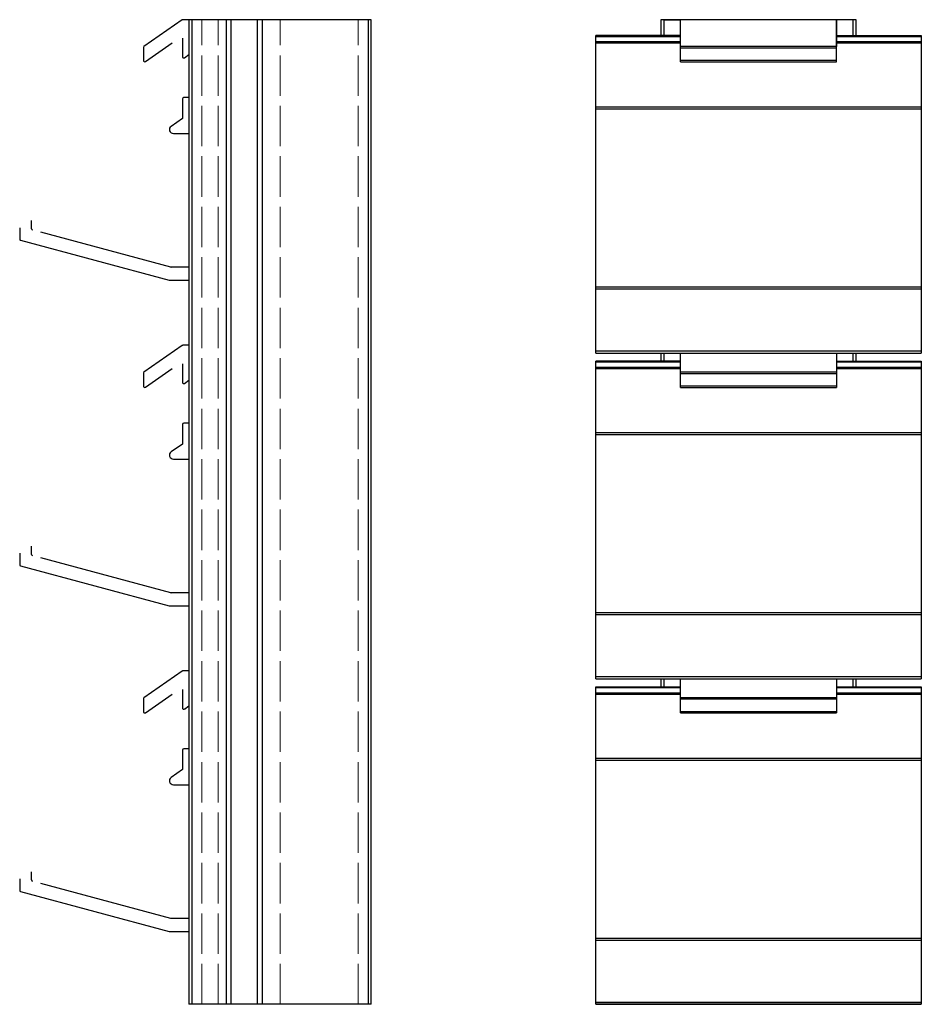
# Model space of a CAD drawing. Units: millimetres. Extents: x 59 to 325, y -48 to 230.
# Drawn here: x 59 to 198, y 67 to 218 of the extents above; entities that cross this region are included whole.
import ezdxf

# ---------------------------------------------------------------- set-up
doc = ezdxf.new("R2010")
doc.units = ezdxf.units.MM
doc.header["$LTSCALE"] = 1.5
doc.linetypes.add('DASHED', pattern=[0.2067, 0.1654, -0.0413])
doc.layers.add('Sichtbar (ISO)', color=7, linetype='Continuous', lineweight=30)
doc.layers.add('Verdeckt (ISO)', color=7, linetype='DASHED', lineweight=15)

msp = doc.modelspace()

# ---------------------------------------------------------------- linework, layer by layer
at = {"layer": 'Sichtbar (ISO)', "color": 1, "lineweight": 25}
for p, q in [((84.03, 217.94, 0), (78.17, 213.84, 0)), ((85.08, 217.98), (84.14, 217.98)), ((160.56, 211.52), (160.56, 217.98)), ((160.56, 213.84), (160.56, 217.94)), ((184.56, 211.52), (184.56, 217.98)), ((184.56, 217.94), (184.56, 213.84)), ((84.08, 215.15, 0), (84.08, 212.3, 0)), ((78.08, 213.67, 0), (78.08, 211.72, 0)), ((78.39, 211.56, 0), (82.48, 214.42, 0)), ((184.56, 213.84), (160.56, 213.84)), ((160.56, 213.67), (184.56, 213.67)), ((84.39, 212.13, 0), (85.08, 212.61, 0)), ((184.56, 211.72), (160.56, 211.72)), ((160.56, 211.52), (184.56, 211.52)), ((84.08, 205.81, 0), (84.08, 202.82, 0)), ((85.08, 206.01, 0), (84.28, 206.01, 0)), ((84.08, 202.82, 0), (82.34, 201.6, 0)), ((82.68, 200.51, 0), (85.08, 200.51, 0)), ((59.08, 186.04, 0), (59.08, 184.29, 0)), ((60.88, 185.88, 0), (60.88, 187.14, 0)), ((61.07, 185.68, 0), (61.03, 185.69, 0)), ((82.32, 179.98, 0), (62.35, 185.33, 0)), ((59.23, 184.1, 0), (82.05, 177.98, 0)), ((85.08, 179.98, 0), (82.37, 179.98, 0)), ((82.11, 177.98, 0), (85.08, 177.98, 0)), ((84.03, 167.94, 0), (78.17, 163.84, 0)), ((85.08, 167.98, 0), (84.14, 167.98, 0)), ((160.56, 161.52), (160.56, 166.79)), ((184.56, 166.79), (184.56, 161.52)), ((84.08, 165.15, 0), (84.08, 162.3, 0)), ((78.08, 163.67, 0), (78.08, 161.72, 0)), ((78.39, 161.56, 0), (82.48, 164.42, 0)), ((184.56, 163.84), (160.56, 163.84)), ((160.56, 163.67), (184.56, 163.67)), ((84.39, 162.13, 0), (85.08, 162.61, 0)), ((184.56, 161.72), (160.56, 161.72)), ((160.56, 161.52), (184.56, 161.52)), ((84.08, 155.81, 0), (84.08, 152.82, 0)), ((85.08, 156.01, 0), (84.28, 156.01, 0)), ((84.08, 152.82, 0), (82.34, 151.6, 0)), ((82.68, 150.51, 0), (85.08, 150.51, 0)), ((60.88, 135.88, 0), (60.88, 137.14, 0)), ((59.08, 136.04, 0), (59.08, 134.29, 0)), ((61.07, 135.68, 0), (61.03, 135.69, 0)), ((82.32, 129.98, 0), (62.35, 135.33, 0)), ((59.23, 134.1, 0), (82.05, 127.98, 0)), ((85.08, 129.98, 0), (82.37, 129.98, 0)), ((82.11, 127.98, 0), (85.08, 127.98, 0)), ((84.03, 117.94, 0), (78.17, 113.84, 0)), ((85.08, 117.98, 0), (84.14, 117.98, 0)), ((160.56, 111.52), (160.56, 116.78)), ((184.56, 116.78), (184.56, 111.52)), ((84.08, 115.15, 0), (84.08, 112.3, 0)), ((78.08, 113.67, 0), (78.08, 111.72, 0)), ((78.39, 111.56, 0), (82.48, 114.42, 0)), ((184.56, 113.84), (160.56, 113.84)), ((160.56, 113.67), (184.56, 113.67)), ((84.39, 112.13, 0), (85.08, 112.61, 0)), ((184.56, 111.72), (160.56, 111.72)), ((160.56, 111.52), (184.56, 111.52)), ((85.08, 106.01, 0), (84.28, 106.01, 0)), ((84.08, 105.81, 0), (84.08, 102.82, 0)), ((84.08, 102.82, 0), (82.34, 101.6, 0)), ((82.68, 100.51, 0), (85.08, 100.51, 0)), ((60.88, 85.88, 0), (60.88, 87.14, 0)), ((59.08, 86.04, 0), (59.08, 84.29, 0)), ((61.07, 85.68, 0), (61.03, 85.69, 0)), ((82.32, 79.98, 0), (62.35, 85.33, 0)), ((59.23, 84.1, 0), (82.05, 77.98, 0)), ((85.08, 79.98, 0), (82.37, 79.98, 0)), ((82.11, 77.98, 0), (85.08, 77.98, 0))]:
    msp.add_line(p, q, dxfattribs=at)
at = {"layer": 'Sichtbar (ISO)', "color": 5, "lineweight": 25}
for p, q in [((85.08, 217.98), (85.08, 66.78)), ((113.08, 217.98), (85.08, 217.98)), ((85.57, 66.78), (85.57, 217.98)), ((90.78, 217.98), (90.78, 66.78)), ((91.58, 66.78), (91.58, 217.98)), ((95.58, 217.98), (95.58, 66.78)), ((96.38, 66.78), (96.38, 217.98)), ((112.59, 217.98), (112.59, 66.78)), ((113.08, 66.78), (113.08, 217.98)), ((157.57, 217.98), (157.57, 215.54)), ((187.55, 217.98), (157.57, 217.98)), ((158.06, 215.54), (158.06, 217.98)), ((158.06, 217.98), (160.56, 217.98)), ((158.06, 217.98), (160.56, 217.98)), ((158.06, 217.98), (160.56, 217.98)), ((187.06, 217.98), (187.06, 215.54)), ((187.55, 215.54), (187.55, 217.98)), ((147.56, 166.78), (147.56, 215.54)), ((160.56, 215.54), (147.56, 215.54)), ((147.56, 215.42), (160.56, 215.42)), ((184.56, 215.54), (197.56, 215.54)), ((184.56, 215.42), (197.56, 215.42)), ((197.56, 215.54), (197.56, 166.78)), ((160.56, 214.57), (147.56, 214.57)), ((147.56, 214.4), (160.56, 214.4)), ((197.56, 214.57), (184.56, 214.57)), ((184.56, 214.4), (197.56, 214.4)), ((197.56, 204.54), (147.56, 204.54)), ((147.56, 204.29), (197.56, 204.29)), ((197.56, 176.88), (147.56, 176.88)), ((147.56, 176.63), (197.56, 176.63)), ((197.56, 167.08), (147.56, 167.08)), ((147.56, 166.78), (197.56, 166.79)), ((157.57, 166.78), (157.57, 165.54)), ((158.06, 165.54), (158.06, 166.78)), ((187.06, 166.78), (187.06, 165.54)), ((187.55, 165.54), (187.55, 166.78)), ((147.56, 116.78), (147.56, 165.54)), ((160.56, 165.54), (147.56, 165.54)), ((147.56, 165.42), (160.56, 165.42)), ((184.56, 165.54), (197.56, 165.54)), ((184.56, 165.42), (197.56, 165.42)), ((197.56, 165.54), (197.56, 116.78)), ((160.56, 164.57), (147.56, 164.57)), ((147.56, 164.4), (160.56, 164.4)), ((197.56, 164.57), (184.56, 164.57)), ((184.56, 164.4), (197.56, 164.4)), ((197.56, 154.54), (147.56, 154.54)), ((147.56, 154.29), (197.56, 154.29)), ((197.56, 126.88), (147.56, 126.88)), ((147.56, 126.63), (197.56, 126.63)), ((197.56, 117.08), (147.56, 117.08)), ((147.56, 116.78), (197.56, 116.78)), ((157.57, 116.78), (157.57, 115.54)), ((158.06, 115.54), (158.06, 116.78)), ((187.06, 116.78), (187.06, 115.54)), ((187.55, 115.54), (187.55, 116.78)), ((147.56, 66.78), (147.56, 115.54)), ((147.56, 115.54), (160.56, 115.54)), ((147.56, 115.42), (160.56, 115.42)), ((184.56, 115.54), (197.56, 115.54)), ((184.56, 115.42), (197.56, 115.42)), ((197.56, 115.54), (197.56, 66.78)), ((160.56, 114.57), (147.56, 114.57)), ((147.56, 114.4), (160.56, 114.4)), ((197.56, 114.57), (184.56, 114.57)), ((184.56, 114.4), (197.56, 114.4)), ((197.56, 104.54), (147.56, 104.54)), ((147.56, 104.29), (197.56, 104.29)), ((197.56, 76.88), (147.56, 76.88)), ((147.56, 76.63), (197.56, 76.63)), ((113.08, 66.78), (85.08, 66.78)), ((197.56, 67.08), (147.56, 67.08)), ((197.56, 67.08), (147.56, 67.08)), ((147.56, 66.78), (197.56, 66.79)), ((147.56, 66.78), (197.56, 66.78)), ((197.56, 66.78), (147.56, 66.78)), ((157.57, 66.78), (157.57, 66.78)), ((157.57, 66.78), (157.57, 66.78)), ((157.6, 66.78), (157.6, 66.78)), ((157.6, 66.78), (157.6, 66.78)), ((157.65, 66.78), (157.65, 66.78)), ((157.65, 66.78), (157.65, 66.78)), ((157.65, 66.78), (157.65, 66.78)), ((157.65, 66.78), (157.65, 66.78)), ((157.71, 66.78), (157.71, 66.78)), ((157.71, 66.78), (157.71, 66.78)), ((157.78, 66.78), (157.78, 66.78)), ((157.78, 66.78), (157.78, 66.78)), ((157.87, 66.78), (157.87, 66.78)), ((157.87, 66.78), (157.87, 66.78)), ((157.96, 66.78), (157.96, 66.78)), ((157.96, 66.78), (157.96, 66.78)), ((157.96, 66.78), (157.96, 66.78)), ((157.96, 66.78), (157.96, 66.78)), ((158.06, 66.78), (158.06, 66.78)), ((158.06, 66.78), (158.06, 66.78)), ((162.26, 66.78), (162.26, 66.78)), ((162.26, 66.78), (162.26, 66.78)), ((162.32, 66.78), (162.32, 66.78)), ((162.32, 66.78), (162.32, 66.78)), ((162.38, 66.78), (162.38, 66.78)), ((162.38, 66.78), (162.38, 66.78)), ((162.43, 66.78), (162.43, 66.78)), ((162.43, 66.78), (162.43, 66.78)), ((162.43, 66.78), (162.43, 66.78)), ((162.43, 66.78), (162.43, 66.78)), ((162.47, 66.78), (162.47, 66.78)), ((162.47, 66.78), (162.47, 66.78)), ((162.51, 66.78), (162.51, 66.78)), ((162.51, 66.78), (162.51, 66.78)), ((162.54, 66.78), (162.54, 66.78)), ((162.54, 66.78), (162.54, 66.78)), ((162.56, 66.78), (162.56, 66.78)), ((162.56, 66.78), (162.56, 66.78)), ((162.56, 66.78), (162.56, 66.78)), ((162.56, 66.78), (162.56, 66.78)), ((182.57, 66.78), (182.57, 66.78)), ((182.57, 66.78), (182.57, 66.78)), ((182.58, 66.78), (182.58, 66.78)), ((182.58, 66.78), (182.58, 66.78)), ((182.61, 66.78), (182.61, 66.78)), ((182.61, 66.78), (182.61, 66.78)), ((182.61, 66.78), (182.61, 66.78)), ((182.61, 66.78), (182.61, 66.78)), ((182.65, 66.78), (182.65, 66.78)), ((182.65, 66.78), (182.65, 66.78)), ((182.69, 66.78), (182.69, 66.78)), ((182.69, 66.78), (182.69, 66.78)), ((182.75, 66.78), (182.75, 66.78)), ((182.75, 66.78), (182.75, 66.78)), ((182.8, 66.78), (182.8, 66.78)), ((182.8, 66.78), (182.8, 66.78)), ((182.8, 66.78), (182.8, 66.78)), ((182.8, 66.78), (182.8, 66.78)), ((182.86, 66.78), (182.86, 66.78)), ((182.86, 66.78), (182.86, 66.78)), ((187.06, 66.78), (187.06, 66.78)), ((187.06, 66.78), (187.06, 66.78)), ((187.16, 66.78), (187.16, 66.78)), ((187.16, 66.78), (187.16, 66.78)), ((187.25, 66.78), (187.25, 66.78)), ((187.25, 66.78), (187.25, 66.78)), ((187.34, 66.78), (187.34, 66.78)), ((187.34, 66.78), (187.34, 66.78)), ((187.34, 66.78), (187.34, 66.78)), ((187.34, 66.78), (187.34, 66.78)), ((187.41, 66.78), (187.41, 66.78)), ((187.41, 66.78), (187.41, 66.78)), ((187.48, 66.78), (187.48, 66.78)), ((187.48, 66.78), (187.48, 66.78)), ((187.52, 66.78), (187.52, 66.78)), ((187.52, 66.78), (187.52, 66.78)), ((187.55, 66.78), (187.55, 66.78)), ((187.55, 66.78), (187.55, 66.78)), ((187.55, 66.78), (187.55, 66.78)), ((187.55, 66.78), (187.55, 66.78))]:
    msp.add_line(p, q, dxfattribs=at)
at = {"layer": 'Sichtbar (ISO)', "color": 1, "lineweight": 25}
for centre, radius, start, end in [((84.14, 217.78, 0), 0.2, 90, 125), ((78.28, 213.67, 0), 0.2, 125, 180), ((78.28, 211.72, 0), 0.2, 180, 305), ((84.28, 212.3, 0), 0.2, 180, 305), ((84.28, 205.81, 0), 0.2, 90, 180), ((82.68, 201.11, 0), 0.599, 125, 270), ((61.08, 185.88, 0), 0.2, 180, 255), ((59.28, 184.29, 0), 0.2, 180, 255), ((82.37, 180.18, 0), 0.2, 255, 270), ((82.11, 178.18, 0), 0.2, 255, 270), ((84.14, 167.78, 0), 0.2, 90, 125), ((78.28, 163.67, 0), 0.2, 125, 180), ((84.28, 162.3, 0), 0.2, 180, 305), ((78.28, 161.72, 0), 0.2, 180, 305), ((84.28, 155.81, 0), 0.2, 90, 180), ((82.68, 151.11, 0), 0.599, 125, 270), ((61.08, 135.88, 0), 0.2, 180, 255), ((59.28, 134.29, 0), 0.2, 180, 255), ((82.37, 130.18, 0), 0.2, 255, 270), ((82.11, 128.18, 0), 0.2, 255, 270), ((84.14, 117.78, 0), 0.2, 90, 125), ((78.28, 113.67, 0), 0.2, 125, 180), ((84.28, 112.3, 0), 0.2, 180, 305), ((78.28, 111.72, 0), 0.2, 180, 305), ((84.28, 105.81, 0), 0.2, 90, 180), ((82.68, 101.11, 0), 0.599, 125, 270), ((61.08, 85.88, 0), 0.2, 180, 255), ((59.28, 84.29, 0), 0.2, 180, 255), ((82.37, 80.18, 0), 0.2, 255, 270), ((82.11, 78.18, 0), 0.2, 255, 270)]:
    msp.add_arc(centre, radius, start, end, dxfattribs=at)
at = {"layer": 'Verdeckt (ISO)', "lineweight": 13, "ltscale": 25}
for p, q in [((87.08, 66.78), (87.08, 217.98)), ((89.58, 66.78), (89.58, 217.98)), ((99.08, 66.78), (99.08, 217.98)), ((111.08, 66.78), (111.08, 217.98))]:
    msp.add_line(p, q, dxfattribs=at)

doc.saveas('drawing.dxf')
